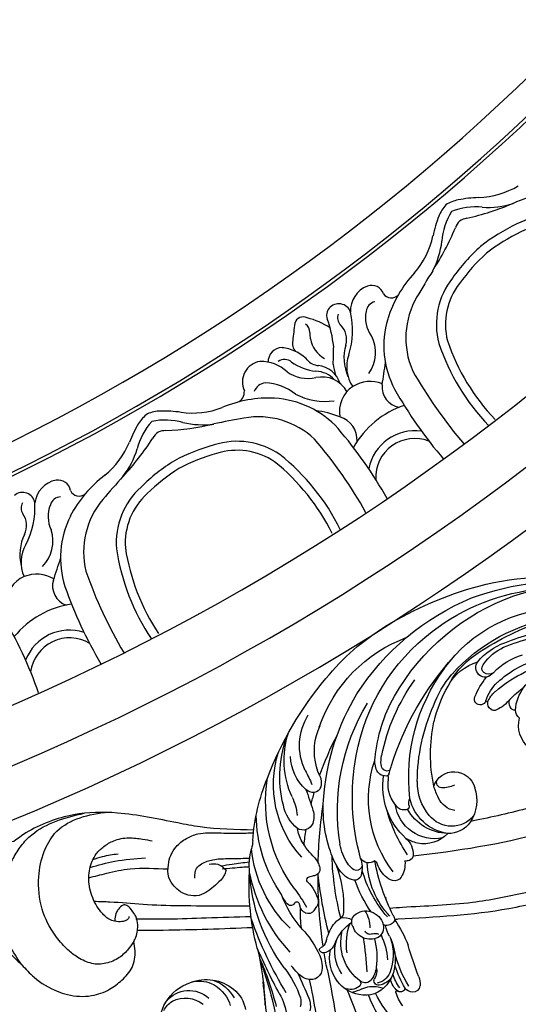
# Model space of a CAD drawing. Units: millimetres. Extents: x 2325 to 7785, y 1732 to 3217.
# Drawn here: x 3508 to 3580, y 2176 to 2319 of the extents above; entities that cross this region are included whole.
import ezdxf

# ---------------------------------------------------------------- set-up
doc = ezdxf.new("R2010")
doc.units = ezdxf.units.MM
for name, color, linetype in [('2018-圖筆規範-輪廓線', 8, 'Continuous'), ('H-06.木作(細線)', 8, 'Continuous'), ('H-08.木作(細線)', 8, 'Continuous')]:
    doc.layers.add(name, color=color, linetype=linetype)

# ---------------------------------------------------------------- blocks, each defined once
blk = doc.blocks.new('SE-21034R')
at = {"layer": 'H-08.木作(細線)'}
for centre, radius, start, end in [((-36.41, 36.62), 6.66, 148.5628, 228.3599), ((-39.78, 36.94), 2.99, 181.0997, 216.6159), ((196.45, -97), 259.4, 149.0956, 151.3411), ((-38.9, 36.69), 4.26, 196.7898, 288.9839), ((-38.99, 37.84), 4.17, 220.1098, 284.9323), ((-65.87, 56.7), 45.97, 315.9471, 329.1115), ((-69.41, 57.29), 55.05, 323.465, 333.9788), ((-36.43, 36.16), 6.32, 225.7428, 285.9082), ((-37.91, 35.16), 4.59, 232.1074, 268.6951), ((-38.21, 35.83), 5.26, 272.0558, 315.5519), ((-36.02, 34.66), 4.77, 286.1744, 328.0604), ((-35.05, 32.84), 0.908, 310.5941, 332.9086), ((-132.88, 98.91), 133.76, 324.9556, 329.9327), ((-37.5, 35.33), 5.31, 264.8543, 309.3417), ((-69.15, 48.9), 43.64, 330.0846, 334.9435), ((-33.6, 34.93), 8.65, 307.2301, 330.8139), ((-62.62, 56.15), 43.37, 313.074, 322.8457), ((-27, 28.78), 2.17, 321.5446, 356.4621), ((-26.39, 29.24), 3.15, 315.3621, 349.3252), ((5.47, -18.35), 56.52, 125.6719, 137.6483), ((16.75, -29.37), 73.02, 128.1615, 133.8764), ((-67.56, 48.15), 41.89, 323.5644, 329.8965), ((-35.59, 36.51), 13.72, 297.8923, 318.5955), ((-102.81, 108.14), 112.99, 312.0688, 314.1242), ((-68.72, 75.17), 71.15, 313.725, 317.1623), ((-1.35, 8.63), 20.95, 125.4762, 135.8261), ((-16.02, 2.11), 25.85, 120.5563, 153.6632), ((-22.45, 12.52), 12.63, 111.6237, 117.8278), ((-25.76, 21.59), 2.99, 83.306, 116.8255), ((-25.59, 22.92), 1.65, 335.4152, 83.751), ((-3.2, 7.91), 19.18, 114.299, 130.0842), ((-6.94, 2.12), 34.23, 141.8493, 160.4362), ((-18.41, 18.25), 5.7, 120.5584, 168.9884), ((-18.74, 18.52), 5.29, 78.4924, 119.0206), ((-19.92, 21.56), 2.11, 29.9611, 91.4245), ((-23.43, 17.58), 7.81, 41.6969, 53.027), ((-18.44, 19.69), 4.09, 15.6978, 79.3509), ((-19.78, 0.53), 23.39, 113.873, 146.085), ((-28.85, 24.31), 5.2, 308.8967, 336.4051), ((35.51, -17.68), 71.06, 145.9559, 147.8774), ((-18.21, 17.15), 5.57, 121.6084, 175.4096), ((-16.67, 15.1), 6.92, 102.6054, 171.1958), ((-18.63, 22.34), 0.611, 299.9407, 26.2915), ((-17.94, 20.77), 1.1, 18.6242, 102.239), ((-14.78, 25.32), 3.8, 222.1003, 258.1827), ((-12.12, 41.42), 20.12, 260.148, 262.4596), ((-8.7, 18.1), 5.25, 118.4894, 142.8366), ((-35.03, 31.68), 14.81, 294.5454, 309.585), ((-25.26, 19.85), 0.26, 118.4932, 223.1182), ((-25, 19.42), 0.765, 44.867, 119.8592), ((-60.69, 41), 47.54, 328.0994, 334.0657), ((-20.54, 20.12), 3.78, 344.0876, 15.3744), ((-18.57, 20.37), 2.1, 322.5143, 8.7886), ((-15.88, 20.76), 0.629, 57.1883, 186.9641), ((-17.29, 19.07), 2.48, 359.4026, 56.2725), ((-16.77, 19.16), 2.47, 4.1345, 59.9474), ((-20.07, 19.33), 5.76, 334.9878, 14.7181), ((2.1, 2.46), 22.63, 128.2102, 137.1845), ((-12.04, 18.41), 2.71, 104.3408, 147.7035), ((-9.53, 15.11), 6.19, 119.9978, 140.5805), ((-12.77, 21.19), 0.139, 142.2141, 254.5839), ((-12.64, 21.6), 0.569, 253.1123, 272.2193), ((-12.52, 20.4), 0.637, 345.7987, 98.9763), ((-11.17, 18.91), 1.52, 70.8096, 118.7472), ((-11.03, 19.37), 1.04, 344.5602, 69.9198), ((-23.88, 1.27), 18.74, 111.0388, 151.0022), ((35.51, -17.68), 71.06, 148.6632, 157.1521), ((-26.52, 18.67), 1.46, 351.4223, 43.2267), ((-26, 18.34), 2.23, 26.3842, 46.4017), ((-26.94, 18.17), 3.16, 357.2804, 21.6708), ((-14.37, 14.35), 8.52, 148.4786, 177.7128), ((-27.65, 22.12), 11.16, 322.7694, 344.2517), ((-22.24, 19.32), 7.44, 318.8335, 357.8114), ((-1.69, 5.95), 16.95, 125.3737, 144.2587), ((-12.52, 19.83), 2.61, 313.3968, 343.4833), ((-22.63, 4.46), 15.1, 114.4347, 137.1326), ((-12.67, 8.76), 18.91, 150.3868, 159.0512), ((24.93, -20.87), 62.95, 142.7564, 150.7219), ((-20.78, 16.96), 4.41, 176.5636, 213.8896), ((-15.86, 17.01), 9.32, 171.1122, 178.6939), ((-16.75, 18.12), 7.03, 180.8596, 211.5663), ((-24.9, 22.06), 10.17, 311.796, 332.9299), ((60.62, -48.62), 97.57, 136.9885, 139.8298), ((-32.07, 15.07), 0.671, 36.9319, 118.5856), ((-29.41, 14.44), 1.41, 91.5896, 142.9125), ((-29.41, 14.85), 1.01, 8.9949, 92.2078), ((-20.33, 13.25), 2.63, 41.5999, 139.1917), ((-22.27, 20.4), 8.21, 310.7936, 334.7362), ((-22.72, -2.61), 20.52, 122.3238, 156.5079), ((-29.2, 9.79), 6.68, 118.5733, 132.3005), ((-46.34, 36.98), 27.6, 300.8364, 307.2732), ((-31.99, 15.15), 0.556, 0, 36.2484), ((-31.08, 15.17), 0.351, 183.2972, 316.8816), ((-32.93, 16.85), 2.85, 317.5818, 326.9036), ((8.7, -10.76), 41.67, 142.6751, 155.0879), ((-29.3, 14.07), 1.04, 324.7842, 14.9981), ((-20.91, 16.06), 7.58, 188.0351, 193.1468), ((-25.42, 14.02), 1.1, 339.3068, 26.0645), ((-23.11, 16.38), 2.3, 234.5328, 276.4512), ((-21.47, 13.86), 1.4, 127.6261, 200.3473), ((-19.92, 14.36), 0.751, 40.4839, 135.3388), ((-18.55, 15.67), 1.14, 226.2425, 274.0729), ((-19.77, 14.03), 1.71, 322.5596, 34.6), ((-25.76, 25.66), 16.38, 301.7794, 316.1828), ((-21.66, -4.97), 21.07, 119.9805, 166.3566), ((-31.01, 9.07), 9.34, 151.1148, 172.0824), ((-33.07, 16.89), 5.75, 292.1335, 323.4985), ((-40.59, 19.52), 17.23, 316.8073, 340.0475), ((-20.53, 14.44), 2.49, 205.2516, 265.0306), ((-23.71, 15.59), 3.96, 301.5, 339.4095), ((-20.52, 14.61), 2.66, 265.0436, 322.28), ((-18.25, 12.33), 0.672, 71.0325, 103.8822), ((-13.28, 9.72), 5.76, 129.0464, 145.6016), ((-18.4, 11.75), 1.27, 359.0354, 73.0728), ((-30.77, 11.19), 0.398, 109.7151, 209.204), ((-10.93, -3.9), 18.65, 121.7482, 137.6195), ((-10.89, -3.68), 17.09, 115.5918, 141.8954), ((-13.27, 0.57), 11.91, 113.3245, 154.7037), ((-18.73, 12.6), 1.82, 308.7978, 331.3778), ((-46.09, 11.1), 5.87, 340.6516, 352.7149), ((-29.83, 11.85), 1.55, 213.5456, 243.0572), ((-30.89, 9.56), 0.981, 325.0469, 68.5213), ((0.94, -10.88), 28.82, 130.0188, 146.6698), ((-13.74, -0.19), 28.4, 160.7782, 179.6125), ((-26.71, -5.51), 15.49, 114.2782, 174.774), ((-32.83, 11.04), 3.42, 295.4331, 323.3735), ((-24.73, 3.78), 5.12, 106.3196, 120.2121), ((-25.46, 6.54), 2.27, 74.3231, 108.1413), ((-25.11, 7.79), 0.974, 353.5696, 74.5914), ((-27.13, -2.78), 11.53, 111.5201, 126.1378), ((35.51, -17.68), 71.06, 158.4053, 165.4155), ((-22.93, 0.83), 8.57, 120.6498, 141.1784), ((-24.62, 3.72), 3.73, 106.1723, 123.0627), ((-25.37, 6.52), 0.836, 349.8188, 110.2771), ((-28.03, 8.17), 3.92, 332.7708, 352.8049), ((-31.09, 2.63), 4.82, 125.996, 150.3164), ((9.27, -6.16), 44.68, 163.0781, 165.9443), ((-15.31, -6.61), 19.2, 138.1342, 163.6995), ((-22.68, 0.89), 7.16, 123.7054, 147.5606), ((-28.3, 8.2), 4.17, 318.7765, 334.049), ((-18.96, 1.71), 5.1, 112.3542, 138.7523), ((-19.97, 4.04), 2.56, 82.6865, 111.1486), ((-19.78, 5.48), 1.1, 8.4553, 83.2235), ((-33.71, -0.55), 5.79, 105.8376, 145.3933), ((-35.03, 3.55), 1.49, 357.4099, 99.9152), ((-3.03, -11.38), 30.32, 147.898, 188.0491), ((1.21, -15.41), 33.62, 141.6594, 167.3272), ((-11.47, -9.73), 17.4, 119.6141, 175.7276), ((-24.37, 4.31), 1.38, 27.5258, 124.7405), ((-23.14, 5.51), 0.562, 269.8135, 308.2498), ((-22.56, 5.13), 3.91, 331.73, 7.5835), ((-42.81, 6.93), 7.66, 310.9015, 331.7393), ((-36.69, 3.72), 3.16, 320.5635, 355.6566), ((-19.44, 2), 1.31, 47.1678, 75.6801), ((-19.19, 2.32), 0.907, 340.71, 44.9645), ((-25.15, -7.43), 16.76, 142.643, 179.2261), ((-143.37, 96.76), 144.71, 317.68, 318.9417), ((-8.27, -15), 20.4, 122.0826, 142.2892), ((-21.14, 3.07), 2.99, 286.8383, 339.5303), ((7.33, -2.04), 49.5, 177.6365, 197.0862), ((-28.88, -8.45), 13.09, 132.9332, 174.5545), ((9.27, -6.16), 44.68, 170.7163, 172.9938), ((-16.88, -9.44), 10.23, 109.3594, 165.4655), ((-19.41, -6.71), 6.97, 82.1423, 97.0739), ((-19.35, -4.37), 4.65, 19.5897, 78.9275), ((-34.39, -6.77), 6.42, 107.9205, 156.3717), ((-35.76, -2.09), 1.54, 63.3478, 113.0646), ((-1.43, -11.42), 33.89, 162.4794, 188.237), ((-35.64, -1.66), 1.11, 352.2444, 59.2765), ((-18.65, -6.73), 5.81, 55.7967, 148.4349), ((-46.27, 8.35), 14.43, 307.3301, 316.1448), ((-37.04, -1.41), 2.54, 313.9399, 350.8207), ((-16.65, -9.14), 6.55, 75.1086, 144.4837), ((-17.51, -9.14), 6.82, 68.1611, 127.9401), ((-16.33, -6.36), 3.8, 11.3063, 69.0332), ((-32, -9.43), 8.38, 131.1884, 188.9428), ((-29.22, -9.72), 8.89, 142.0553, 181.7186), ((-30.93, -8.28), 6.66, 130.7706, 142.7669), ((9.27, -6.16), 44.68, 176.2956, 184.5286), ((-21.33, -7.88), 4.76, 112.5924, 162.9518), ((-22.63, -4.67), 1.3, 44.3443, 114.1924), ((-15.05, -10.81), 7.45, 117.2213, 157.9083), ((-22.03, -4.06), 0.443, 326.5229, 41.6588), ((-16.46, -7.79), 4.12, 16.2793, 118.8831), ((1.15, -18.5), 26.62, 150.3486, 193.3549), ((-20.26, -5.31), 1.73, 144.2177, 180.7961), ((-18.22, -6.64), 5.71, 318.0405, 10.3535), ((-27.06, -8.23), 1.39, 53.915, 131.4371), ((-27.39, -6.04), 1.57, 317.1842, 343.708), ((-26.43, -7.32), 0.283, 346.8866, 48.3324), ((-8.43, -17.83), 14.58, 132.0877, 139.3801), ((-16.03, -9.46), 3.28, 77.5373, 131.6455), ((-3.07, -14.44), 29.23, 167.3329, 209.5792), ((-25.29, -9.91), 3.82, 134.65, 162.9815), ((-22.88, -10.6), 5.43, 154.0027, 167.7987), ((-26.73, -8.77), 1.16, 109.0388, 152.0815), ((-26.9, -8.5), 0.856, 40.3484, 104.3614), ((16.43, -12.74), 42.95, 174.3561, 199.0211), ((-14.76, -9.5), 11.59, 169.473, 175.0964), ((3.31, -18.61), 27.4, 157.2274, 180.8923), ((-1.03, -21.16), 22.49, 145.23, 169.1043), ((-16.41, -8.55), 3.1, 176.1127, 321.9495), ((-18.65, -9.27), 0.759, 68.255, 184.3199), ((-17.09, -11.29), 21.08, 175.723, 226.852), ((-7.09, -15.6), 22.89, 162.7039, 186.2276), ((-0.24, -15.15), 28.51, 168.4805, 192.708), ((-19.75, -12.24), 3.93, 41.6363, 69.3576), ((-6.7, -6.86), 34.68, 196.2792, 215.3521), ((0.99, -10.1), 36.49, 189.7475, 224.3031), ((-3.21, -20.27), 20.18, 170.4202, 186.3208), ((2.56, -14.3), 32.63, 186.6584, 227.2155), ((-9.54, -19.84), 14.57, 176.8321, 197.766), ((-7.69, -22.95), 4.31, 107.7284, 170.9346), ((-15.89, -21.76), 7.42, 185.6309, 229.7605), ((-11.09, -21.67), 12.21, 183.8528, 214.6794), ((-18.24, -22.56), 0.836, 352.7708, 181.0501), ((-7.21, -22.77), 11.86, 179.0942, 195.0433), ((-11.33, -23.22), 6.11, 174.8193, 205.0011), ((-17.17, -22.9), 0.329, 71.9163, 135.1318), ((-15.93, -22.96), 1.2, 106.3707, 162.0411), ((-13.07, -22.67), 4.01, 178.8191, 206.3875), ((-16.04, -22.56), 0.782, 40.9196, 106.9329), ((-19.92, -25.85), 5.87, 16.2713, 40.3817), ((-11.54, -23.75), 1.53, 105.214, 154.5439), ((-12.91, -24.27), 1.38, 130.589, 177.311), ((2.91, -17.22), 18.56, 202.0936, 210.495), ((-13.27, -23.77), 0.765, 62.7958, 134.2372), ((-6.95, -25.13), 6.31, 161.1068, 226.4928), ((-4.29, -20.05), 20.97, 192.6865, 246.2404), ((0.49, -16.26), 25.21, 198.5793, 238.6638), ((0.67, -15.97), 19.29, 206.0781, 232.8563), ((7.37, 3.34), 52.06, 215.5497, 231.7816), ((-19.29, -27.1), 1.43, 110.5512, 193.3121), ((-18.21, -27.14), 1.58, 172.8862, 192.0743), ((-19.33, -27.09), 1.41, 62.0221, 109.1246), ((-19.1, -27), 0.689, 103.5003, 175.4804), ((-18.97, -27.45), 1.16, 31.4538, 104.6005), ((-19.85, -27.41), 1.96, 16.6722, 52.8828), ((-9.29, -23.65), 9.25, 200.2163, 231.1443), ((-4.89, -20.74), 13, 202.9366, 232.7855), ((-12.07, -24.88), 8.98, 196.4704, 227.3509), ((-12.63, -25.95), 7.29, 192.0429, 221.8702), ((-1.83, -13.78), 30.63, 209.5067, 241.6474), ((11.49, -7.29), 38.98, 213.1816, 229.0482), ((4.34, -8.63), 31.53, 224.72, 240.4289), ((5.26, -7.69), 33.39, 225.4702, 239.3436), ((2.54, -6.08), 40.44, 226.8504, 253.8567), ((-1.56, -7.9), 37.7, 231.8796, 259.0802), ((1.52, -14.31), 31.92, 228.5697, 235.8925)]:
    blk.add_arc(centre, radius, start, end, dxfattribs=at)
blk = doc.blocks.new('SE-21034L')
at = {"xscale": -1}
blk.add_blockref('SE-21034R', (624.66, 923.06), dxfattribs=at)
blk = doc.blocks.new('SE-21220L----')
at = {"layer": '2018-圖筆規範-輪廓線'}
for points, knots in [([(3466.45, 2869.64), (3466.45, 2869.81), (3466.47, 2870.19), (3466.5, 2870.58), (3466.51, 2870.74), (3466.38, 2871.02), (3466.02, 2871.77), (3465.43, 2873.11), (3464.85, 2874.85), (3464.34, 2876.76), (3463.98, 2879.14), (3464.06, 2881.97), (3464.58, 2885.13), (3465.5, 2887.55), (3466.36, 2888.72), (3466.6, 2889.06), (3467.57, 2890.24), (3468.75, 2891.67), (3470.16, 2893.15), (3470.93, 2893.63), (3471.96, 2894.42), (3473.63, 2895.27), (3475.91, 2896.11), (3477.95, 2896.29), (3480.27, 2896.19), (3482.51, 2895.72), (3485.08, 2895.14), (3487, 2894.49), (3488.67, 2893.64), (3490.06, 2892.38), (3490.93, 2891.26), (3491.34, 2890.73), (3491.69, 2890.4), (3492.87, 2889.29), (3494.08, 2886.4), (3494.67, 2883.19), (3494.64, 2880.19), (3494.08, 2877.6), (3492.37, 2874.42), (3489.86, 2871.8), (3487.61, 2870.93), (3486.94, 2870.66), (3487.15, 2870.26), (3487.68, 2869.21), (3489.68, 2867.6), (3494.95, 2864.02), (3500.63, 2862.98), (3504.95, 2862.19), (3505.34, 2862.77), (3506.33, 2864.25), (3507.65, 2865.45), (3508.44, 2866.17), (3509.01, 2866.8), (3510.45, 2868.4), (3512.82, 2869.78), (3515.65, 2870.73), (3518.34, 2870.9), (3521.07, 2869.91), (3523.01, 2868.42), (3524.65, 2866.64), (3524.96, 2864.49), (3524.73, 2863.25), (3524.65, 2862.81), (3524.77, 2862.6), (3525.05, 2862.09), (3525.15, 2861.52), (3525.2, 2861.17), (3526.44, 2861.17), (3532, 2861.12), (3537.56, 2860.95), (3541.88, 2860.75)], [0, 0, 0, 0, 0.689972, 1.159174, 1.159174, 1.159174, 2.099249, 3.63464, 5.574954, 7.579877, 9.565644, 12.755845, 16.040741, 19.15972, 20.392406, 20.392406, 20.392406, 24.993111, 25.957549, 26.491679, 27.70906, 29.834545, 32.081109, 34.971581, 35.884377, 39.055899, 41.792408, 43.805378, 45.110486, 47.38536, 49.371495, 49.371495, 49.371495, 50.820473, 54.216131, 58.464312, 60.603794, 63.155089, 66.339662, 71.380185, 73.540696, 73.540696, 73.540696, 74.909677, 77.023088, 81.090117, 93.99037, 93.99037, 93.99037, 96.101739, 99.304291, 99.304291, 99.304291, 101.838863, 105.753277, 107.31357, 110.825408, 113.580665, 115.803271, 118.165856, 120.616163, 121.956038, 121.956038, 121.956038, 122.659778, 123.692935, 123.692935, 123.692935, 127.40407, 140.373947, 140.373947, 140.373947, 140.373947]), ([(3542.05, 2846.65), (3539.44, 2846.63), (3535.74, 2846.52), (3529.2, 2845.29), (3523.16, 2843.98), (3516.77, 2844.06), (3512.35, 2845.37), (3509.44, 2846.72), (3507.87, 2847.87), (3507.3, 2848.29), (3505.78, 2848.65), (3502.8, 2849.36), (3498.19, 2850.02), (3492.98, 2850.83), (3487.36, 2852.41), (3481.94, 2854.47), (3478.12, 2856.04), (3475.77, 2857.69), (3474.02, 2859.39), (3471.62, 2861.66), (3470.02, 2863.6), (3469.16, 2864.64), (3468.74, 2865.11), (3468, 2865.92), (3466.94, 2867.53), (3466.49, 2868.83), (3466.45, 2869.68), (3466.45, 2869.71)], [456.324576, 456.324576, 456.324576, 456.324576, 464.112859, 467.422994, 476.277444, 482.627884, 486.315266, 490.039353, 492.158172, 492.158172, 492.158172, 496.866242, 501.316495, 506.139778, 512.684385, 518.75945, 523.555079, 525.002037, 527.333748, 530.861577, 534.895877, 534.895877, 534.895877, 536.781081, 538.176801, 540.674219, 540.745115, 540.745115, 540.745115, 540.745115]), ([(3562.44, 2859.57), (3562.61, 2859.56), (3568.15, 2859.24), (3575.16, 2858.91), (3585.08, 2856.73), (3593.42, 2854.36), (3603.89, 2849.78), (3611.95, 2844.84), (3616.23, 2841.37), (3617.25, 2840.51)], [160.966638, 160.966638, 160.966638, 160.966638, 161.473981, 177.59269, 181.946744, 191.919281, 203.551545, 216.115801, 220.109878, 220.109878, 220.109878, 220.109878]), ([(3608.75, 2830.33), (3608.4, 2830.62), (3606.72, 2831.97), (3603.06, 2834.53), (3597.39, 2838.04), (3590.24, 2840.95), (3582.43, 2843.4), (3576.78, 2844.76), (3573.74, 2845.34), (3573.47, 2845.39)], [386.057123, 386.057123, 386.057123, 386.057123, 387.443588, 392.515855, 399.455285, 407.387688, 415.581408, 423.994417, 424.834374, 424.834374, 424.834374, 424.834374])]:
    blk.add_open_spline(points, degree=3, knots=knots, dxfattribs=at)
at = {"layer": 'H-06.木作(細線)'}
for points, knots in [([(3508.44, 2866.17), (3507.81, 2865.26), (3506.48, 2863.36), (3505.65, 2859.91), (3505.49, 2856.19), (3506.14, 2853.08), (3507.21, 2850.63), (3508.31, 2848.86), (3511.25, 2845.8), (3514.67, 2844.85), (3517.45, 2844.21)], [0, 0, 0, 0, 3.286641, 6.912101, 10.449414, 14.400282, 16.300052, 18.464589, 20.621246, 28.858752, 28.858752, 28.858752, 28.858752]), ([(3524.65, 2862.81), (3524.37, 2863.23), (3523.73, 2864.17), (3522.34, 2865.42), (3520.73, 2866), (3519.34, 2866.14), (3517.94, 2865.86), (3516.41, 2865.12), (3514.71, 2863.71), (3512.84, 2861.53), (3511.07, 2858.04), (3510.67, 2853.73), (3511.43, 2849.96), (3513.85, 2845.53), (3517.65, 2844.45), (3520.42, 2844.09)], [0, 0, 0, 0, 1.518414, 3.402409, 5.504012, 6.526747, 7.547344, 9.754001, 11.542666, 14.136033, 18.346125, 23.072777, 26.808402, 29.80971, 37.689275, 37.689275, 37.689275, 37.689275]), ([(3524.94, 2859.5), (3526.49, 2859.52), (3529.9, 2859.58), (3535.46, 2859.33), (3539.48, 2859.23), (3541.64, 2859.18)], [0, 0, 0, 0, 4.651756, 10.217026, 16.704742, 16.704742, 16.704742, 16.704742]), ([(3518.93, 2856.97), (3519.69, 2856.99), (3522.05, 2857.06), (3526.16, 2857.46), (3531.72, 2857.63), (3536.88, 2857.61), (3540.27, 2857.62), (3541.48, 2857.62)], [0.384153, 0.384153, 0.384153, 0.384153, 2.655207, 7.46689, 12.756105, 19.335455, 22.943221, 22.943221, 22.943221, 22.943221]), ([(3561.74, 2857.97), (3562.36, 2857.92), (3566.36, 2857.62), (3572.98, 2857.46), (3581.94, 2855.64), (3590.7, 2853.38), (3600.13, 2849.78), (3608.59, 2844.41), (3613.99, 2840.49), (3616.3, 2838.48)], [36.849268, 36.849268, 36.849268, 36.849268, 38.701632, 48.877995, 56.673053, 66.036493, 76.039498, 86.787885, 95.995084, 95.995084, 95.995084, 95.995084]), ([(3538.02, 2852.52), (3537.93, 2852.79), (3537.69, 2853.54), (3536.75, 2854.39), (3535.71, 2855.32), (3534.48, 2856.15), (3532.89, 2856.26), (3531.48, 2855.75), (3530.42, 2854.76), (3529.54, 2853.46), (3529.62, 2851.81), (3529.94, 2850.27), (3530.84, 2848.92), (3532.2, 2847.81), (3534.32, 2846.98), (3536.93, 2847.06), (3539.6, 2847.14), (3541.28, 2847.07), (3542, 2847.04)], [0, 0, 0, 0, 0.850301, 2.322582, 3.685645, 5.084807, 6.66404, 8.256696, 9.456608, 10.965491, 12.800603, 14.202857, 15.664704, 17.563167, 19.364333, 22.388295, 25.258536, 27.419109, 27.419109, 27.419109, 27.419109]), ([(3518.13, 2853.56), (3519, 2853.35), (3520.99, 2852.86), (3524.78, 2851.96), (3527.79, 2852.27), (3529.62, 2852.28)], [0.683468, 0.683468, 0.683468, 0.683468, 3.367224, 6.818138, 12.308043, 12.308043, 12.308043, 12.308043]), ([(3533.52, 2853.62), (3533.52, 2853.11), (3533.52, 2852.26), (3534.69, 2851.36), (3536.21, 2850.84), (3538.38, 2850.78), (3540.15, 2850.76), (3541.23, 2850.73), (3541.44, 2850.73)], [0, 0, 0, 0, 1.413299, 2.398882, 4.145735, 6.219525, 8.844975, 9.465541, 9.465541, 9.465541, 9.465541]), ([(3518.32, 2852.09), (3519.5, 2851.73), (3522.12, 2850.98), (3524.85, 2850.8), (3526.34, 2850.7)], [0.990433, 0.990433, 0.990433, 0.990433, 4.68515, 9.151206, 9.151206, 9.151206, 9.151206]), ([(3537.28, 2851.86), (3537.82, 2851.76), (3539.18, 2851.51), (3540.56, 2851.36), (3541.39, 2851.28)], [0, 0, 0, 0, 1.647396, 4.15694, 4.15694, 4.15694, 4.15694]), ([(3541.38, 2852), (3541.33, 2852.01), (3540.99, 2852.02), (3539.69, 2852.12), (3538.45, 2852.24), (3537.48, 2852.33)], [8.651523, 8.651523, 8.651523, 8.651523, 8.801925, 9.655642, 12.557826, 12.557826, 12.557826, 12.557826]), ([(3518.74, 2850.93), (3519.2, 2850.77), (3520.39, 2850.37), (3521.64, 2850.2), (3522.4, 2850.09)], [0.614378, 0.614378, 0.614378, 0.614378, 2.080247, 4.37497, 4.37497, 4.37497, 4.37497]), ([(3611.67, 2832.56), (3610.27, 2833.8), (3606.91, 2836.49), (3600.88, 2840.52), (3593.02, 2844.19), (3581.05, 2848.24), (3571.47, 2849.72), (3565.12, 2850.43)], [29.722251, 29.722251, 29.722251, 29.722251, 35.351553, 42.589958, 51.433643, 61.285838, 80.408833, 80.408833, 80.408833, 80.408833])]:
    blk.add_open_spline(points, degree=3, knots=knots, dxfattribs=at)
for points in [[(3525.2, 2861.17), (3525.23, 2860.38), (3525.01, 2859.29), (3524.7, 2858.74), (3523.92, 2857.77), (3523.36, 2857.49), (3523.11, 2857.54), (3522.43, 2858.1), (3522.17, 2858.55), (3521.91, 2859.51), (3521.89, 2859.88)], [(3523.94, 2859.19), (3523.94, 2859.38), (3523.59, 2859.72), (3522.95, 2859.92), (3521.89, 2859.88), (3521.09, 2859.57), (3519.89, 2858.5), (3518.6, 2856.16), (3518.14, 2853.48), (3518.64, 2851.15), (3519.23, 2850.12), (3520.33, 2849.04), (3521.75, 2848.21), (3523.92, 2847.78), (3525.94, 2847.98), (3527.33, 2848.21)], [(3535.6, 2851.6), (3536.82, 2851.59), (3538.02, 2852.52)]]:
    blk.add_spline(points, degree=3, dxfattribs=at)
blk.add_open_spline([(3561.11, 2856.49), (3561.16, 2856.48), (3561.21, 2856.48), (3561.25, 2856.48)], degree=3, dxfattribs=at)
blk = doc.blocks.new('*U20')
at = {"layer": 'H-08.木作(細線)', "xscale": -1, "rotation": 270}
blk.add_blockref('SE-21220L----', (-2734.24, -3597.69), dxfattribs=at)
at = {"layer": 'H-08.木作(細線)', "color": 8, "rotation": 246.9909392944352}
blk.add_blockref('SE-21034L', (-484.11, 920.89), dxfattribs=at)
blk = doc.blocks.new('*U21')
at = {"layer": 'H-08.木作(細線)', "color": 0, "linetype": 'ByBlock', "lineweight": -2, "transparency": 16777216, "rotation": 270}
blk.add_blockref('*U20', (3597.69, 2314), dxfattribs=at)
blk = doc.blocks.new('GPR-1886-70')
at = {"layer": 'H-08.木作(細線)'}
for points in [[(-179.34, 278.98, 0.109838), (-170.6, 268.13, 0.233061), (-161.05, 266.74, 0.056044), (-155.32, 269.02, 0.056044), (-150.48, 272.84, 0.233061), (-146.91, 281.81, 0.109836), (-151.94, 294.8)], [(-178.17, 279.56, 0.109449), (-169.82, 269.18, 0.232637), (-161.42, 267.99, 0.055926), (-155.97, 270.14, 0.055926), (-151.37, 273.79, 0.232637), (-148.2, 281.66, 0.109447), (-153.02, 294.08, 0.109447)], [(-225.06, 243.6, 0.109838), (-214.57, 234.43, 0.233061), (-204.92, 234.72, 0.056044), (-199.67, 237.96, 0.056044), (-195.57, 242.57, 0.233061), (-193.61, 252.02, 0.109836), (-200.82, 263.94)], [(-224.01, 244.37, 0.109449), (-213.99, 235.6, 0.232637), (-205.51, 235.88, 0.055926), (-200.51, 238.96, 0.055926), (-196.62, 243.34, 0.232637), (-194.86, 251.65, 0.109447), (-201.76, 263.04, 0.109447)]]:
    blk.add_lwpolyline(points, format="xyb", dxfattribs=at)
for centre, radius, start, end in [((0, 0), 347, 90, 180), ((0, 0), 339.72, 90, 180), ((0, 0), 331.65, 90, 180), ((-77.32, 323.03), 61.77, 199.2669, 210.7583), ((0, 0), 301.5, 90, 180), ((0, 0), 301.01, 90, 180), ((-140.09, 300.35), 5.66, 238.6683, 352.6325), ((-197.76, 266.87), 61.77, 19.2417, 30.7331), ((0, 0), 297, 90, 180), ((-204.94, 263.07), 66.21, 19.3625, 30.6411), ((-140.09, 300.35), 6.78, 251.6677, 339.1045), ((-142.29, 302.8), 13.13, 278.2677, 320.8454), ((-140.6, 287.15), 2.95, 343.3931, 70.895), ((-135.23, 289.74), 4.28, 293.2354, 0.8142), ((-152.51, 283.12), 13.7, 333.6861, 17.4473), ((-86.65, 267.65), 54.42, 159.9534, 163.4083), ((-135.35, 290.14), 4.69, 238.1177, 292.7806), ((-138.12, 283.73), 5.03, 329.5939, 24.4479), ((-154.02, 282.29), 11.87, 319.8602, 13.294), ((-132.5, 280.63), 5.22, 134.787, 197.8716), ((-139.59, 282.62), 6.67, 334.1303, 13.9391), ((-122.87, 275.65), 12.24, 153.0895, 182.367), ((-131, 278.41), 2.9, 153.3204, 216.1789), ((-141.3, 277.09), 4.3, 337.1099, 26.9062), ((-155.87, 285.19), 17.64, 307.1694, 332.4893), ((-125.35, 309.01), 66.21, 209.3589, 220.6375), ((-138.87, 275.86), 1.6, 272.7324, 343.849), ((-134.64, 275.87), 1.55, 330.4552, 32.667), ((-132.23, 304.7), 61.77, 209.2669, 220.7583), ((-225.43, 342.04), 104.98, 317.6401, 320.0541), ((-141.51, 272.76), 1.39, 24.6736, 127.7152), ((-138.87, 275.57), 3.8, 280.7258, 353.486), ((-133.31, 275.42), 1.81, 188.9432, 310.4048), ((-138.47, 273.62), 1.8, 188.9166, 279.8739), ((-190.12, 271.46), 5.66, 248.6683, 2.6325), ((-117.75, 243.43), 41.03, 137.2062, 147.056), ((-138.11, 263.75), 12.33, 142.2179, 163.2738), ((-137.66, 261.81), 12, 129.0288, 157.8957), ((-190.12, 271.46), 6.78, 261.6677, 349.1045), ((-241.1, 228.47), 61.77, 29.2417, 40.7331), ((-192.71, 273.49), 13.13, 288.2677, 330.8454), ((-159.05, 269.62), 9.42, 318.1309, 345.7638), ((-247.5, 223.48), 66.21, 29.3625, 40.6411), ((-178.19, 266.08), 3.59, 177.6637, 252.1965), ((-167.46, 274.53), 11.87, 226.706, 280.1398), ((-154.48, 267.03), 2.64, 305.9592, 330.8961), ((-165.75, 273.08), 18.26, 328.9035, 338.3175), ((-168.94, 273.63), 13.7, 222.5527, 266.3139), ((-151.94, 223.69), 41.03, 92.944, 102.7938), ((-154.01, 267.3), 2.64, 269.1039, 294.0408), ((-183.49, 261.86), 4.28, 303.2354, 10.8142), ((-173.47, 277.87), 16.28, 249.0814, 261.9639), ((-183.5, 366.24), 104.98, 279.9459, 282.3599), ((-159.36, 251.48), 12.33, 76.7262, 97.7821), ((-153.97, 272.55), 9.42, 254.2362, 281.8691), ((-155.01, 266.74), 5.79, 308.6447, 327.7302), ((-188.33, 258.37), 2.95, 353.3931, 80.895), ((-169.05, 277.58), 17.64, 267.5107, 292.8306), ((-157.91, 250.12), 12, 82.1043, 110.9712), ((-153.62, 280.08), 18.26, 261.6825, 271.0965), ((-153.5, 267.61), 5.79, 272.2698, 291.3553), ((-177.16, 251.09), 9.33, 62.5982, 97.8839), ((-163.75, 259.02), 1.69, 114.1711, 184.0991), ((-199.35, 252.34), 13.7, 343.6861, 27.4473), ((-183.68, 262.23), 4.69, 248.1177, 302.7806), ((-185.29, 255.44), 5.03, 339.5939, 34.4479), ((-176.68, 261.06), 4.17, 209.6064, 282.1919), ((-167.91, 265.95), 8.24, 233.0213, 265.8901), ((-168.75, 259.77), 2.06, 276.9094, 337.2489), ((-168.15, 257.61), 3, 278.6517, 25.3673), ((-131.81, 248.54), 54.42, 169.9534, 173.4083), ((-186.54, 254.09), 6.67, 344.1303, 23.9391), ((-175.66, 259.05), 3.85, 198.8825, 262.6626), ((-175.68, 259.87), 3.81, 222.4259, 268.2225), ((-174.69, 251.71), 5.39, 55.3802, 101.8633), ((-200.7, 251.25), 11.87, 329.8602, 23.294), ((-179.22, 253.36), 5.22, 144.787, 207.8716), ((-185.7, 254.32), 7.41, 5.411, 18.069), ((-176.66, 248.49), 7.62, 54.8916, 83.4568), ((-167.83, 260.2), 5.56, 226.9203, 271.3493), ((-38.4, 250.5), 139.99, 178.1487, 179.1942), ((-179.17, 250.57), 4.23, 10.8043, 59.5687), ((-176.45, 252.7), 2.56, 42.3694, 83.3853), ((-171.08, 257.46), 4.61, 221.1743, 247.6194), ((-171.26, 255.92), 1.57, 229.6565, 305.0094), ((-170.92, 254.68), 2.04, 270.2994, 1.8301), ((-168.87, 250.12), 12.24, 163.0895, 192.367), ((-170.39, 258.08), 5.46, 243.4384, 264.5782), ((-174.17, 252.03), 1.77, 346.3782, 41.1629), ((-177.35, 251.43), 2.9, 163.3204, 226.1789), ((-160.63, 254.54), 17.87, 186.6573, 199.8418), ((-145.28, 253.34), 29.81, 183.802, 185.5731), ((-215.56, 255.47), 43.28, 351.5408, 354.8866), ((-187.27, 248.34), 4.3, 347.1099, 36.9062), ((-172.04, 258.54), 10.51, 236.409, 256.2844), ((-173.51, 250.43), 1.43, 179.4051, 236.9294), ((-203.03, 253.79), 17.64, 317.1694, 342.4893), ((-180.5, 248.3), 1.55, 340.4552, 42.667), ((-178.96, 247.95), 1.61, 320.7814, 19.0119), ((-173.94, 249.41), 1.23, 241.2863, 345.3242), ((-184.67, 247.55), 1.6, 282.7324, 353.849), ((-184.61, 247.27), 3.8, 290.7258, 3.486), ((-179.11, 248.09), 1.81, 198.9432, 320.4048), ((-186.72, 244.04), 1.39, 34.6736, 137.7152), ((-281.4, 297.7), 104.98, 327.6401, 330.0541), ((-183.88, 245.42), 1.8, 198.9166, 289.8739), ((-158.23, 219.28), 41.03, 147.2062, 157.056), ((-181.81, 235.76), 12.33, 152.2179, 173.2738), ((-181.03, 233.93), 12, 139.0288, 167.8957), ((-203.45, 237.9), 9.42, 328.1309, 355.7638), ((-210.65, 240.15), 18.26, 338.9035, 348.3175), ((-198.09, 236.5), 2.64, 279.1039, 304.0408), ((-198.51, 236.14), 2.64, 315.9592, 340.8961), ((-188.48, 193.9), 41.03, 102.944, 112.7938), ((-198.96, 241.67), 9.42, 264.2362, 291.8691), ((-198.97, 235.77), 5.79, 318.6447, 337.7302), ((-244.31, 328.82), 104.98, 289.9459, 292.3599), ((-200.61, 219.99), 12.33, 86.7262, 107.7821), ((-199.92, 249.15), 18.26, 271.6825, 281.0965), ((-197.64, 236.89), 5.79, 282.2698, 301.3553), ((-198.94, 218.9), 12, 92.1043, 120.9712)]:
    blk.add_arc(centre, radius, start, end, dxfattribs=at)

msp = doc.modelspace()

# ---------------------------------------------------------------- block references
at = {"layer": 'H-08.木作(細線)'}
msp.add_blockref('*U21', (0, 0), dxfattribs=at)
at = {"layer": 'H-08.木作(細線)', "color": 8, "rotation": 180}
msp.add_blockref('GPR-1886-70', (3375.24, 2524.12), dxfattribs=at)

doc.saveas('drawing.dxf')
